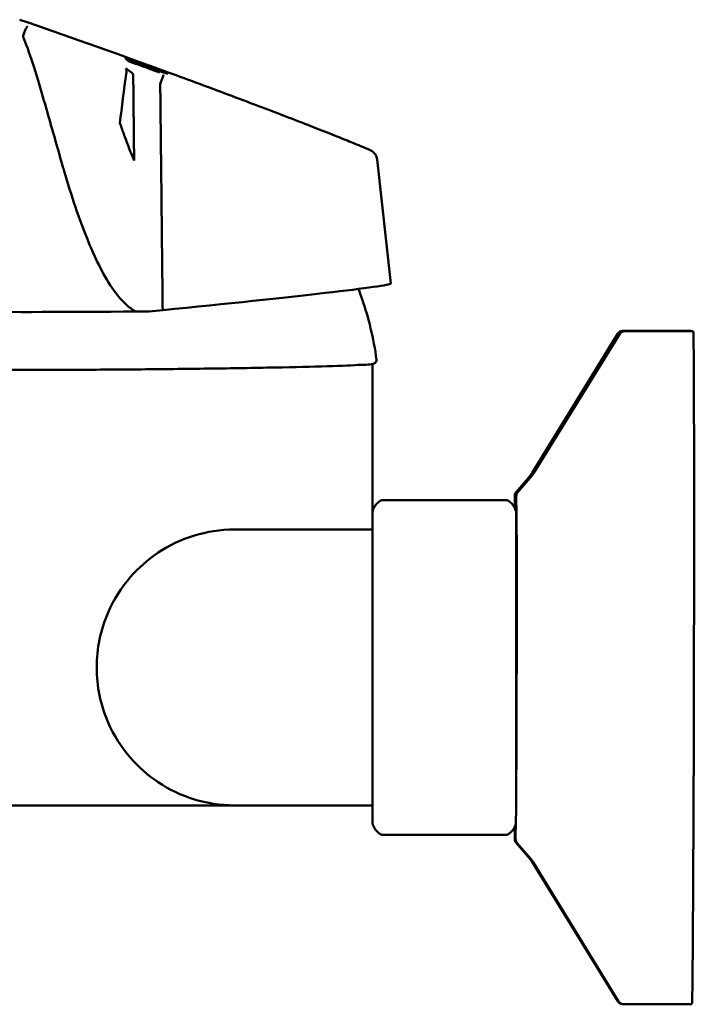
# Model space of a CAD drawing. Units: millimetres. Extents: x 0 to 552, y 395 to 1424.
# Drawn here: x 80 to 141, y 967 to 1056 of the extents above; entities that cross this region are included whole.
import ezdxf

# ---------------------------------------------------------------- set-up
doc = ezdxf.new("R2010")
doc.units = ezdxf.units.MM
doc.header["$LTSCALE"] = 3
doc.layers.add('Visible (ISO)', color=7, linetype='Continuous', lineweight=50)

msp = doc.modelspace()

# ---------------------------------------------------------------- linework, layer by layer
at = {"layer": 'Visible (ISO)'}
for p, q in [((80.141, 1053.913), (79.955, 1054.39)), ((89.203, 1052.481), (89.206, 1052.49)), ((89.225, 1052.46), (89.203, 1052.481)), ((89.206, 1052.49), (89.228, 1052.47)), ((89.225, 1052.46), (89.228, 1052.47)), ((89.262, 1052.393), (89.265, 1052.402)), ((89.275, 1052.415), (89.278, 1052.425)), ((89.295, 1052.397), (89.275, 1052.415)), ((89.278, 1052.425), (89.298, 1052.406)), ((89.295, 1052.397), (89.298, 1052.406)), ((89.346, 1052.35), (89.349, 1052.36)), ((89.364, 1052.333), (89.346, 1052.35)), ((89.349, 1052.36), (89.368, 1052.343)), ((89.364, 1052.333), (89.368, 1052.343)), ((89.37, 1052.328), (89.373, 1052.338)), ((89.421, 1052.281), (89.37, 1052.328)), ((89.373, 1052.338), (89.425, 1052.29)), ((89.388, 1052.346), (89.39, 1052.35)), ((89.421, 1052.281), (89.425, 1052.29)), ((89.425, 1052.277), (89.429, 1052.287)), ((89.476, 1052.232), (89.425, 1052.277)), ((89.429, 1052.287), (89.48, 1052.24)), ((89.44, 1052.23), (89.443, 1052.24)), ((89.477, 1052.231), (89.48, 1052.24)), ((89.524, 1052.187), (89.527, 1052.197)), ((89.543, 1052.17), (89.524, 1052.187)), ((89.527, 1052.197), (89.546, 1052.18)), ((89.543, 1052.17), (89.546, 1052.18)), ((89.566, 1052.183), (89.568, 1052.188)), ((90.138, 1052.034), (90.111, 1052.06)), ((90.138, 1052.032), (90.138, 1052.034)), ((90.194, 1051.983), (90.166, 1052.009)), ((90.193, 1051.981), (90.194, 1051.983)), ((90.316, 1052.014), (90.319, 1052.022)), ((90.494, 1051.852), (90.497, 1051.859)), ((90.62, 1051.959), (90.623, 1051.968)), ((90.632, 1051.948), (90.62, 1051.959)), ((90.623, 1051.968), (90.635, 1051.957)), ((91.166, 1051.708), (91.168, 1051.716)), ((91.344, 1051.545), (91.347, 1051.554)), ((91.385, 1051.602), (91.389, 1051.611)), ((91.389, 1051.599), (91.385, 1051.602)), ((91.392, 1051.688), (91.387, 1051.693)), ((91.389, 1051.611), (91.412, 1051.59)), ((91.412, 1051.62), (91.414, 1051.626)), ((91.441, 1051.551), (91.444, 1051.56)), ((91.444, 1051.548), (91.441, 1051.551)), ((91.444, 1051.56), (91.467, 1051.539)), ((91.537, 1051.527), (91.538, 1051.531)), ((91.59, 1051.457), (91.592, 1051.463)), ((91.592, 1051.475), (91.594, 1051.48)), ((92.024, 1051.424), (92.005, 1051.442)), ((92.021, 1051.414), (92.024, 1051.424)), ((92.15, 1051.309), (92.102, 1051.353)), ((92.123, 1051.355), (92.126, 1051.364)), ((92.149, 1051.306), (92.15, 1051.309)), ((92.206, 1051.258), (92.157, 1051.302)), ((92.225, 1051.384), (92.226, 1051.389)), ((92.226, 1051.389), (92.233, 1051.383)), ((92.327, 1051.315), (92.33, 1051.324)), ((92.347, 1051.296), (92.327, 1051.315)), ((92.33, 1051.324), (92.35, 1051.306)), ((92.347, 1051.296), (92.35, 1051.306)), ((92.202, 1051.249), (92.206, 1051.258)), ((92.301, 1051.192), (92.304, 1051.201)), ((93.004, 1051.098), (92.968, 1051.132)), ((93.001, 1051.088), (93.005, 1051.098)), ((93.059, 1051.048), (93.039, 1051.066)), ((93.056, 1051.039), (93.059, 1051.048)), ((112.026, 1043.29), (113.254, 1032.034)), ((90.149, 1029.504), (91.369, 1029.516)), ((91.369, 1029.516), (92.589, 1029.634)), ((91.371, 1029.515), (91.369, 1029.516)), ((126.074, 1014.878), (133.845, 1027.507)), ((126.229, 1014.875), (134.025, 1027.487)), ((134.271, 1027.744), (140.491, 1027.744)), ((134.452, 1027.725), (140.673, 1027.712)), ((140.491, 1027.713), (140.491, 1027.744)), ((111.612, 1024.76), (111.612, 1011.385)), ((124.612, 1013.135), (125.889, 1014.625)), ((124.764, 1013.134), (126.044, 1014.622)), ((123.691, 1012.419), (112.532, 1012.419)), ((124.491, 1011.718), (124.491, 1012.81)), ((111.612, 1011.385), (111.612, 1011.355)), ((111.612, 1011.355), (111.612, 1010.959)), ((124.612, 1011.355), (124.612, 1011.385)), ((124.612, 1010.959), (124.612, 1011.355)), ((111.612, 1010.959), (111.612, 1003.505)), ((124.612, 1003.505), (124.612, 1010.959)), ((99.112, 1009.744), (105.307, 1009.744)), ((111.612, 1009.744), (105.307, 1009.744)), ((111.612, 1003.505), (111.612, 1001.119)), ((124.612, 1001.119), (124.612, 1003.505)), ((111.612, 1001.119), (111.612, 989.394)), ((124.612, 989.394), (124.612, 1001.119)), ((111.612, 989.394), (111.612, 987.404)), ((124.612, 987.404), (124.612, 989.394)), ((111.612, 987.404), (111.612, 983.104)), ((124.612, 984.052), (124.612, 987.404)), ((76.175, 984.744), (83.87, 984.744)), ((83.87, 984.744), (99.112, 984.744)), ((105.307, 984.744), (99.112, 984.744)), ((105.307, 984.744), (111.612, 984.744)), ((124.491, 981.679), (124.491, 982.771)), ((123.691, 982.07), (112.532, 982.07)), ((124.612, 981.354), (125.889, 979.864)), ((124.7, 981.354), (125.974, 979.861)), ((126.074, 979.611), (133.845, 966.982)), ((126.158, 979.608), (133.903, 966.964)), ((134.33, 966.725), (140.55, 966.712))]:
    msp.add_line(p, q, dxfattribs=at)
for centre, radius, start, end in [((134.271, 1027.244), 0.5, 90, 148.3925), ((124.37, 1015.927), 2, 319.39871, 328.3925), ((124.991, 1012.81), 0.5, 139.39871, 180), ((119.2, 1009.206), 7.895, 163.08519, 163.97735), ((117.024, 1009.206), 7.895, 16.02265, 16.91481), ((119.2, 985.283), 7.895, 196.02265, 196.91481), ((117.024, 985.283), 7.895, 343.08519, 343.65252), ((124.991, 981.679), 0.5, 180, 220.60129), ((124.37, 978.562), 2, 31.6075, 40.60129), ((134.271, 967.244), 0.5, 211.6075, 255.4499)]:
    msp.add_arc(centre, radius, start, end, dxfattribs=at)
for centre, major_axis, ratio, start_param, end_param in [((-227.792, 184.468), (-917.214, -147.984), 0.993099, 4.202095, 4.216202), ((-225.617, 175.227), (628.61, 688.207), 0.999706, 0.391429, 0.395721), ((-225.595, 175.207), (-628.603, -688.2), 0.999706, 3.535723, 3.537313), ((-225.595, 175.207), (628.61, 688.207), 0.999706, 0.39413, 0.395721), ((-225.545, 175.162), (628.61, 688.207), 0.999706, 0.39261, 0.395721), ((-225.525, 175.143), (-628.603, -688.2), 0.999706, 3.537254, 3.537313), ((-225.525, 175.143), (628.61, 688.207), 0.999706, 0.39261, 0.395721), ((-225.45, 175.075), (-628.61, -688.207), 0.999706, 3.536541, 3.537313), ((-225.398, 175.027), (-628.603, -688.2), 0.999706, 3.537308, 3.537313), ((-225.398, 175.027), (628.61, 688.207), 0.999706, 0.394907, 0.395721), ((-225.394, 175.024), (-628.61, -688.207), 0.999706, 3.536541, 3.537313), ((-225.342, 174.977), (628.61, 688.207), 0.999706, 0.394907, 0.395721), ((-225.458, 175.082), (628.61, 688.207), 0.999706, 0.393684, 0.39506), ((-225.536, 175.154), (-817.581, 490.005), 0.976949, 4.900978, 4.902502), ((-225.481, 175.103), (-817.581, 490.005), 0.976949, 4.900978, 4.902502), ((-225.513, 175.133), (-817.594, 490.017), 0.976931, 4.900862, 4.902461), ((-225.28, 174.919), (-628.603, -688.2), 0.999706, 3.535277, 3.536652), ((-225.28, 174.919), (628.61, 688.207), 0.999706, 0.393684, 0.39506), ((-225.513, 175.133), (-817.585, 490.011), 0.976931, 4.900966, 4.902435), ((-225.458, 175.082), (-817.594, 490.017), 0.976931, 4.900862, 4.902461), ((-225.458, 175.082), (-817.585, 490.011), 0.976931, 4.901074, 4.902435), ((-225.477, 175.1), (-628.61, -688.207), 0.999706, 3.535839, 3.536029), ((-225.299, 174.937), (-628.61, -688.207), 0.999706, 3.535839, 3.536029), ((-225.458, 175.082), (-628.603, -688.2), 0.999706, 3.535277, 3.535818), ((-225.525, 175.143), (-628.603, -688.2), 0.999706, 3.535116, 3.535671), ((-224.447, 174.159), (-463.934, -819.399), 0.771399, 3.360355, 3.360475), ((-224.269, 173.996), (-463.934, -819.399), 0.771399, 3.360355, 3.360475), ((-225.595, 175.207), (628.61, 688.207), 0.999706, 0.392301, 0.393259), ((-225.448, 175.073), (628.61, 688.207), 0.999706, 0.39261, 0.393424), ((-225.392, 175.022), (628.61, 688.207), 0.999706, 0.39261, 0.393424), ((-225.4, 175.029), (628.61, 688.207), 0.999706, 0.39261, 0.393309), ((-225.344, 174.978), (628.61, 688.207), 0.999706, 0.39261, 0.393309), ((-225.525, 175.143), (628.603, 688.2), 0.999706, 0.39261, 0.392759), ((-225.545, 175.162), (628.61, 688.207), 0.999706, 0.391429, 0.392239), ((-225.525, 175.143), (628.603, 688.2), 0.999706, 0.391429, 0.392239), ((-225.525, 175.143), (628.61, 688.207), 0.999706, 0.391429, 0.392239), ((170.584, 1254.915), (-80.015, -225.622), 0.08832, 5.869289, 5.919225), ((-225.344, 174.978), (628.603, 688.2), 0.999706, 0.39261, 0.392662), ((90.771, 1029.864), (-22.483, -2.17), 0.017923, 1.650031, 3.141815), ((90.967, 1029.883), (-22.499, -0.202), 0.016508, 0, 1.534251), ((90.968, 1029.84), (-22.503, -0.203), 0.014587, 1.534261, 1.588577), ((90.967, 1029.883), (22.499, 0.202), 0.016508, 4.675843, 4.730138), ((90.771, 1029.864), (-22.483, -2.17), 0.017923, 1.595726, 1.595758), ((140.612, 997.212), (0.061, 30.5), 0.004055, 3.141593, 6.283185)]:
    msp.add_ellipse(centre, major_axis=major_axis, ratio=ratio, start_param=start_param, end_param=end_param, dxfattribs=at)
for points, knots in [([(79.631, 1055.955), (79.631, 1055.955), (79.632, 1055.955), (79.632, 1055.955), (79.632, 1055.955), (79.632, 1055.954)], [-0.0005196929, -0.0005196929, -0.0005196929, -0.0005196929, 0, 0, 0.0004531772, 0.0004531772, 0.0004531772, 0.0004531772]), ([(79.949, 1054.491), (79.992, 1054.613), (80.036, 1054.732), (80.119, 1054.948), (80.158, 1055.043), (80.222, 1055.191), (80.248, 1055.245), (80.289, 1055.317), (80.303, 1055.335), (80.311, 1055.335), (80.311, 1055.334), (80.311, 1055.334)], [0, 0, 0, 0, 0.0390132, 0.0390132, 0.0780669, 0.0780669, 0.1129083, 0.1129083, 0.1477599, 0.1477599, 0.1482119, 0.1482119, 0.1482119, 0.1482119]), ([(79.955, 1054.39), (79.948, 1054.41), (79.942, 1054.432), (79.942, 1054.466), (79.944, 1054.479), (79.949, 1054.491)], [0, 0, 0, 0, 0.00644123, 0.00644123, 0.01037905, 0.01037905, 0.01037905, 0.01037905]), ([(83.399, 1043.142), (82.938, 1044.739), (82.487, 1046.343), (81.363, 1050.256), (80.708, 1052.45), (80.141, 1053.913)], [0.041588, 0.041588, 0.041588, 0.041588, 0.540984, 0.540984, 1.351566, 1.351566, 1.351566, 1.351566]), ([(90.029, 1052.138), (89.975, 1052.157), (89.922, 1052.176), (89.82, 1052.213), (89.772, 1052.23), (89.634, 1052.279), (89.555, 1052.307), (89.446, 1052.344), (89.38, 1052.367), (89.278, 1052.401), (89.262, 1052.405), (89.265, 1052.402)], [-0.2600191, -0.2600191, -0.2600191, -0.2600191, -0.2184256, -0.2184256, -0.1783776, -0.1783776, -0.0995267, -0.0995267, -0.0514601, -0.0514601, 0, 0, 0, 0]), ([(89.348, 1052.356), (89.327, 1052.364), (89.31, 1052.371), (89.275, 1052.385), (89.264, 1052.39), (89.262, 1052.392)], [0.01168433, 0.01168433, 0.01168433, 0.01168433, 0.03300796, 0.03300796, 0.06998407, 0.06998407, 0.06998407, 0.06998407]), ([(89.265, 1052.402), (89.268, 1052.4), (89.278, 1052.395), (89.32, 1052.378), (89.349, 1052.366), (89.39, 1052.35)], [-0.06998575, -0.06998575, -0.06998575, -0.06998575, -0.03329374, -0.03329374, 0, 0, 0, 0]), ([(89.68, 1052.242), (89.622, 1052.263), (89.552, 1052.288), (89.474, 1052.315), (89.426, 1052.333), (89.349, 1052.36)], [-0.06630835, -0.06630835, -0.06630835, -0.06630835, -0.02817837, -0.02817837, 0, 0, 0, 0]), ([(89.368, 1052.343), (89.518, 1052.29), (89.601, 1052.26), (89.73, 1052.214), (89.841, 1052.174), (89.945, 1052.137)], [-0.05019996, -0.05019996, -0.05019996, -0.05019996, -0.03304654, -0.03304654, 0, 0, 0, 0]), ([(89.39, 1052.35), (89.422, 1052.338), (89.462, 1052.323), (89.559, 1052.287), (89.618, 1052.265), (89.68, 1052.242)], [-0.05271404, -0.05271404, -0.05271404, -0.05271404, -0.02795691, -0.02795691, 0, 0, 0, 0]), ([(90.207, 1051.975), (90.154, 1051.995), (90.101, 1052.014), (89.998, 1052.05), (89.95, 1052.068), (89.812, 1052.116), (89.733, 1052.144), (89.624, 1052.182), (89.558, 1052.205), (89.456, 1052.238), (89.44, 1052.242), (89.443, 1052.239)], [-0.2600191, -0.2600191, -0.2600191, -0.2600191, -0.2184256, -0.2184256, -0.1783776, -0.1783776, -0.0995267, -0.0995267, -0.0514601, -0.0514601, 0, 0, 0, 0]), ([(89.526, 1052.193), (89.505, 1052.202), (89.488, 1052.208), (89.453, 1052.223), (89.442, 1052.228), (89.44, 1052.23)], [0.01168433, 0.01168433, 0.01168433, 0.01168433, 0.03300796, 0.03300796, 0.06998407, 0.06998407, 0.06998407, 0.06998407]), ([(89.443, 1052.239), (89.446, 1052.237), (89.456, 1052.232), (89.498, 1052.215), (89.527, 1052.203), (89.568, 1052.188)], [-0.06998575, -0.06998575, -0.06998575, -0.06998575, -0.03329374, -0.03329374, 0, 0, 0, 0]), ([(89.858, 1052.079), (89.8, 1052.1), (89.73, 1052.125), (89.652, 1052.153), (89.604, 1052.17), (89.527, 1052.197)], [-0.06630835, -0.06630835, -0.06630835, -0.06630835, -0.02817837, -0.02817837, 0, 0, 0, 0]), ([(89.546, 1052.18), (89.696, 1052.127), (89.779, 1052.097), (89.908, 1052.051), (90.019, 1052.011), (90.123, 1051.974)], [-0.05019996, -0.05019996, -0.05019996, -0.05019996, -0.03304654, -0.03304654, 0, 0, 0, 0]), ([(89.568, 1052.188), (89.6, 1052.175), (89.64, 1052.16), (89.738, 1052.124), (89.796, 1052.102), (89.858, 1052.079)], [-0.05271404, -0.05271404, -0.05271404, -0.05271404, -0.02795691, -0.02795691, 0, 0, 0, 0]), ([(89.852, 1052.187), (89.851, 1052.188), (89.858, 1052.186), (89.895, 1052.174), (89.915, 1052.167), (89.959, 1052.152), (89.986, 1052.142), (90.05, 1052.119), (90.087, 1052.106), (90.125, 1052.093)], [-0.04499177, -0.04499177, -0.04499177, -0.04499177, -0.03189501, -0.03189501, -0.02250234, -0.02250234, -0.01201672, -0.01201672, 0, 0, 0, 0]), ([(90.472, 1051.958), (90.42, 1051.977), (90.366, 1051.996), (90.27, 1052.031), (90.226, 1052.047), (90.145, 1052.076), (90.093, 1052.095), (89.985, 1052.135), (89.938, 1052.153), (89.871, 1052.178), (89.854, 1052.186), (89.852, 1052.187)], [-0.1371273, -0.1371273, -0.1371273, -0.1371273, -0.105439, -0.105439, -0.0784583, -0.0784583, -0.0530164, -0.0530164, -0.0279889, -0.0279889, 0, 0, 0, 0]), ([(89.311, 1051.187), (89.32, 1051.248), (89.317, 1051.309), (89.296, 1051.425), (89.278, 1051.48), (89.257, 1051.533)], [0, 0, 0, 0, 0.0185565, 0.0185565, 0.03622611, 0.03622611, 0.03622611, 0.03622611]), ([(89.257, 1051.533), (89.287, 1051.513), (89.317, 1051.493), (89.472, 1051.391), (89.635, 1051.279), (89.8, 1051.142), (89.844, 1051.1), (89.888, 1051.046), (89.9, 1051.028), (89.912, 1051.004), (89.915, 1050.996), (89.919, 1050.982), (89.92, 1050.975), (89.92, 1050.968)], [0.1343014, 0.1343014, 0.1343014, 0.1343014, 0.1500483, 0.1500483, 0.2189214, 0.2189214, 0.2466248, 0.2466248, 0.2573979, 0.2573979, 0.2617546, 0.2617546, 0.2655291, 0.2655291, 0.2655291, 0.2655291]), ([(90.12, 1051.965), (90.022, 1052), (89.919, 1052.037), (89.793, 1052.082), (89.708, 1052.112), (89.543, 1052.17)], [0, 0, 0, 0, 0.03119259, 0.03119259, 0.04799634, 0.04799634, 0.04799634, 0.04799634]), ([(90.543, 1051.951), (90.475, 1051.976), (90.399, 1052.004), (90.222, 1052.069), (90.125, 1052.103), (90.029, 1052.138)], [-0.05946052, -0.05946052, -0.05946052, -0.05946052, -0.0307607, -0.0307607, 0, 0, 0, 0]), ([(90.031, 1052.024), (90.029, 1052.025), (90.036, 1052.024), (90.073, 1052.011), (90.094, 1052.004), (90.137, 1051.989), (90.164, 1051.98), (90.228, 1051.957), (90.265, 1051.944), (90.303, 1051.93)], [-0.04499177, -0.04499177, -0.04499177, -0.04499177, -0.03189501, -0.03189501, -0.02250234, -0.02250234, -0.01201672, -0.01201672, 0, 0, 0, 0]), ([(90.65, 1051.795), (90.598, 1051.814), (90.544, 1051.833), (90.448, 1051.868), (90.404, 1051.884), (90.323, 1051.913), (90.272, 1051.932), (90.163, 1051.972), (90.116, 1051.99), (90.049, 1052.016), (90.032, 1052.023), (90.031, 1052.024)], [-0.1371273, -0.1371273, -0.1371273, -0.1371273, -0.105439, -0.105439, -0.0784583, -0.0784583, -0.0530164, -0.0530164, -0.0279889, -0.0279889, 0, 0, 0, 0]), ([(90.125, 1052.093), (90.143, 1052.086), (90.16, 1052.08), (90.195, 1052.067), (90.212, 1052.061), (90.262, 1052.043), (90.292, 1052.032), (90.319, 1052.022)], [-0.02317187, -0.02317187, -0.02317187, -0.02317187, -0.01750854, -0.01750854, -0.01193029, -0.01193029, 0, 0, 0, 0]), ([(90.721, 1051.789), (90.653, 1051.814), (90.577, 1051.842), (90.4, 1051.906), (90.304, 1051.941), (90.207, 1051.975)], [-0.05946052, -0.05946052, -0.05946052, -0.05946052, -0.0307607, -0.0307607, 0, 0, 0, 0]), ([(90.303, 1051.93), (90.321, 1051.924), (90.338, 1051.917), (90.373, 1051.905), (90.39, 1051.899), (90.44, 1051.88), (90.47, 1051.869), (90.497, 1051.859)], [-0.02317187, -0.02317187, -0.02317187, -0.02317187, -0.01750854, -0.01750854, -0.01193029, -0.01193029, 0, 0, 0, 0]), ([(90.319, 1052.022), (90.348, 1052.011), (90.377, 1052), (90.439, 1051.976), (90.469, 1051.964), (90.493, 1051.955)], [-0.0492009, -0.0492009, -0.0492009, -0.0492009, -0.02742079, -0.02742079, 0, 0, 0, 0]), ([(90.493, 1051.955), (90.514, 1051.946), (90.538, 1051.937), (90.586, 1051.918), (90.612, 1051.908), (90.639, 1051.898)], [-0.04993363, -0.04993363, -0.04993363, -0.04993363, -0.02452818, -0.02452818, 0, 0, 0, 0]), ([(90.497, 1051.859), (90.526, 1051.848), (90.555, 1051.838), (90.617, 1051.814), (90.648, 1051.802), (90.671, 1051.792)], [-0.0492009, -0.0492009, -0.0492009, -0.0492009, -0.02742079, -0.02742079, 0, 0, 0, 0]), ([(90.853, 1051.833), (90.813, 1051.849), (90.758, 1051.87), (90.641, 1051.915), (90.597, 1051.931), (90.543, 1051.951)], [-0.07466548, -0.07466548, -0.07466548, -0.07466548, -0.02309681, -0.02309681, 0, 0, 0, 0]), ([(90.896, 1051.842), (90.852, 1051.859), (90.806, 1051.876), (90.67, 1051.929), (90.636, 1051.944), (90.632, 1051.948)], [0.11498136, 0.11498136, 0.11498136, 0.11498136, 0.13167742, 0.13167742, 0.170721, 0.170721, 0.170721, 0.170721]), ([(90.635, 1051.957), (90.64, 1051.953), (90.678, 1051.936), (90.847, 1051.872), (90.935, 1051.839), (91.106, 1051.775), (91.221, 1051.733), (91.516, 1051.625), (91.696, 1051.56), (91.874, 1051.495)], [-0.1742131, -0.1742131, -0.1742131, -0.1742131, -0.1321967, -0.1321967, -0.1006207, -0.1006207, -0.0569048, -0.0569048, 0, 0, 0, 0]), ([(90.671, 1051.792), (90.692, 1051.784), (90.716, 1051.775), (90.764, 1051.756), (90.79, 1051.746), (90.817, 1051.735)], [-0.04993363, -0.04993363, -0.04993363, -0.04993363, -0.02452818, -0.02452818, 0, 0, 0, 0]), ([(91.031, 1051.67), (90.992, 1051.686), (90.936, 1051.708), (90.819, 1051.752), (90.775, 1051.769), (90.721, 1051.789)], [-0.07466548, -0.07466548, -0.07466548, -0.07466548, -0.02309681, -0.02309681, 0, 0, 0, 0]), ([(91.164, 1051.708), (91.084, 1051.739), (91.047, 1051.754), (90.991, 1051.776), (90.912, 1051.808), (90.853, 1051.833)], [-0.1127431, -0.1127431, -0.1127431, -0.1127431, -0.0863868, -0.0863868, 0, 0, 0, 0]), ([(91.342, 1051.546), (91.262, 1051.577), (91.225, 1051.591), (91.169, 1051.614), (91.09, 1051.646), (91.031, 1051.67)], [-0.1127431, -0.1127431, -0.1127431, -0.1127431, -0.0863868, -0.0863868, 0, 0, 0, 0]), ([(91.151, 1051.702), (91.243, 1051.669), (91.334, 1051.636), (91.489, 1051.581), (91.596, 1051.542), (91.765, 1051.482), (91.826, 1051.461), (91.877, 1051.443)], [-0.1133646, -0.1133646, -0.1133646, -0.1133646, -0.0623384, -0.0623384, -0.0249876, -0.0249876, 0, 0, 0, 0]), ([(91.505, 1051.589), (91.505, 1051.588), (91.503, 1051.589), (91.49, 1051.593), (91.48, 1051.596), (91.448, 1051.607), (91.431, 1051.613), (91.391, 1051.627), (91.361, 1051.637), (91.278, 1051.667), (91.219, 1051.689), (91.164, 1051.708)], [-0.0500201, -0.0500201, -0.0500201, -0.0500201, -0.04106599, -0.04106599, -0.03416795, -0.03416795, -0.0277331, -0.0277331, -0.01752279, -0.01752279, 0, 0, 0, 0]), ([(91.168, 1051.716), (91.228, 1051.694), (91.291, 1051.672), (91.37, 1051.643), (91.395, 1051.633), (91.414, 1051.626)], [-0.0309885, -0.0309885, -0.0309885, -0.0309885, -0.01087479, -0.01087479, 0, 0, 0, 0]), ([(91.94, 1051.443), (91.904, 1051.456), (91.863, 1051.472), (91.759, 1051.511), (91.709, 1051.529), (91.562, 1051.584), (91.416, 1051.637), (91.254, 1051.696)], [-0.08554913, -0.08554913, -0.08554913, -0.08554913, -0.07040257, -0.07040257, -0.05265628, -0.05265628, 0, 0, 0, 0]), ([(92.051, 1051.271), (92.002, 1051.288), (91.942, 1051.31), (91.774, 1051.369), (91.667, 1051.408), (91.511, 1051.463), (91.419, 1051.497), (91.326, 1051.53)], [0, 0, 0, 0, 0.0246222, 0.0246222, 0.0618744, 0.0618744, 0.1125722, 0.1125722, 0.1125722, 0.1125722]), ([(91.329, 1051.54), (91.421, 1051.506), (91.513, 1051.474), (91.667, 1051.418), (91.774, 1051.38), (91.943, 1051.32), (92.005, 1051.298), (92.055, 1051.28)], [-0.1133646, -0.1133646, -0.1133646, -0.1133646, -0.0623384, -0.0623384, -0.0249876, -0.0249876, 0, 0, 0, 0]), ([(91.683, 1051.426), (91.684, 1051.426), (91.682, 1051.426), (91.668, 1051.43), (91.658, 1051.433), (91.626, 1051.444), (91.609, 1051.45), (91.569, 1051.464), (91.539, 1051.475), (91.457, 1051.504), (91.397, 1051.526), (91.342, 1051.546)], [-0.0500201, -0.0500201, -0.0500201, -0.0500201, -0.04106599, -0.04106599, -0.03416795, -0.03416795, -0.0277331, -0.0277331, -0.01752279, -0.01752279, 0, 0, 0, 0]), ([(91.347, 1051.554), (91.406, 1051.532), (91.469, 1051.509), (91.548, 1051.48), (91.573, 1051.471), (91.592, 1051.463)], [-0.0309885, -0.0309885, -0.0309885, -0.0309885, -0.01087479, -0.01087479, 0, 0, 0, 0]), ([(91.82, 1051.527), (91.779, 1051.541), (91.739, 1051.556), (91.662, 1051.584), (91.627, 1051.597), (91.549, 1051.626), (91.52, 1051.637), (91.475, 1051.653), (91.451, 1051.663), (91.405, 1051.681), (91.394, 1051.686), (91.392, 1051.688)], [-0.06675889, -0.06675889, -0.06675889, -0.06675889, -0.06320075, -0.06320075, -0.05978234, -0.05978234, -0.0549496, -0.0549496, -0.03476954, -0.03476954, 0, 0, 0, 0]), ([(91.414, 1051.626), (91.446, 1051.614), (91.466, 1051.606), (91.497, 1051.594), (91.503, 1051.59), (91.505, 1051.589)], [-0.04169924, -0.04169924, -0.04169924, -0.04169924, -0.02340791, -0.02340791, 0, 0, 0, 0]), ([(92.118, 1051.28), (92.082, 1051.294), (92.041, 1051.309), (91.937, 1051.348), (91.887, 1051.367), (91.74, 1051.421), (91.594, 1051.474), (91.433, 1051.533)], [-0.08554912, -0.08554912, -0.08554912, -0.08554912, -0.07040257, -0.07040257, -0.05265628, -0.05265628, 0, 0, 0, 0]), ([(91.592, 1051.463), (91.624, 1051.451), (91.644, 1051.443), (91.675, 1051.431), (91.681, 1051.428), (91.683, 1051.426)], [-0.04169924, -0.04169924, -0.04169924, -0.04169924, -0.02340791, -0.02340791, 0, 0, 0, 0]), ([(92.233, 1051.383), (92.234, 1051.382), (92.231, 1051.382), (92.213, 1051.387), (92.2, 1051.392), (92.163, 1051.404), (92.145, 1051.411), (92.107, 1051.424), (92.063, 1051.439), (91.936, 1051.485), (91.879, 1051.505), (91.82, 1051.527)], [-0.2443661, -0.2443661, -0.2443661, -0.2443661, -0.1569989, -0.1569989, -0.0889459, -0.0889459, -0.0440993, -0.0440993, -0.0188325, -0.0188325, 0, 0, 0, 0]), ([(91.874, 1051.495), (91.982, 1051.456), (92.09, 1051.417), (92.289, 1051.346), (92.38, 1051.313), (92.589, 1051.238), (92.674, 1051.208), (92.818, 1051.157), (92.88, 1051.136), (92.989, 1051.1), (93.008, 1051.095), (93.004, 1051.098)], [-0.1732757, -0.1732757, -0.1732757, -0.1732757, -0.1522895, -0.1522895, -0.1335171, -0.1335171, -0.1061318, -0.1061318, -0.0643644, -0.0643644, 0, 0, 0, 0]), ([(91.877, 1051.443), (91.932, 1051.424), (91.976, 1051.409), (92.047, 1051.384), (92.072, 1051.377), (92.127, 1051.36), (92.129, 1051.362), (92.125, 1051.366)], [-0.136718, -0.136718, -0.136718, -0.136718, -0.1092878, -0.1092878, -0.0800793, -0.0800793, 0, 0, 0, 0]), ([(92.125, 1051.366), (92.118, 1051.372), (92.067, 1051.393), (92.02, 1051.412), (91.987, 1051.425), (91.94, 1051.443)], [-0.06016195, -0.06016195, -0.06016195, -0.06016195, -0.02950081, -0.02950081, 0, 0, 0, 0]), ([(91.966, 1051.587), (91.966, 1051.587), (91.966, 1051.587), (91.966, 1051.586), (91.966, 1051.586), (91.967, 1051.586)], [0.1451343567, 0.1451343567, 0.1451343567, 0.1451343567, 0.1456070634, 0.1456070634, 0.1460630528, 0.1460630528, 0.1460630528, 0.1460630528]), ([(91.966, 1051.587), (92.954, 1051.228), (93.94, 1050.868), (95.891, 1050.15), (96.856, 1049.792), (98.745, 1049.087), (99.669, 1048.74), (101.456, 1048.064), (102.319, 1047.735), (103.962, 1047.104), (104.744, 1046.802), (106.203, 1046.234), (106.882, 1045.967), (108.116, 1045.48), (108.672, 1045.258), (109.628, 1044.873), (110.032, 1044.708), (110.693, 1044.435), (110.949, 1044.327), (111.242, 1044.198), (111.324, 1044.161), (111.436, 1044.105), (111.47, 1044.089), (111.553, 1044.039), (111.585, 1044.022), (111.667, 1043.956), (111.686, 1043.94), (111.742, 1043.889), (111.782, 1043.85), (111.877, 1043.721), (111.928, 1043.646), (111.996, 1043.456), (112.016, 1043.381), (112.026, 1043.29)], [9.514446, 9.514446, 9.514446, 9.514446, 9.829019, 9.829019, 10.143593, 10.143593, 10.458166, 10.458166, 10.772739, 10.772739, 11.087312, 11.087312, 11.401886, 11.401886, 11.716048, 11.716048, 12.021048, 12.021048, 12.322291, 12.322291, 12.491235, 12.491235, 12.575707, 12.575707, 12.617943, 12.617943, 12.628628, 12.628628, 12.643527, 12.643527, 12.654707, 12.654707, 12.660179, 12.660179, 12.660179, 12.660179]), ([(92.123, 1051.355), (92.122, 1051.353), (92.112, 1051.354), (92.076, 1051.365), (92.057, 1051.371), (92.008, 1051.387)], [0.01752818, 0.01752818, 0.01752818, 0.01752818, 0.08264579, 0.08264579, 0.1004757, 0.1004757, 0.1004757, 0.1004757]), ([(92.329, 1051.321), (92.277, 1051.339), (92.223, 1051.359), (92.117, 1051.397), (92.065, 1051.416), (92.013, 1051.434)], [0.23405834, 0.23405834, 0.23405834, 0.23405834, 0.27346244, 0.27346244, 0.31027297, 0.31027297, 0.31027297, 0.31027297]), ([(92.055, 1051.28), (92.11, 1051.261), (92.154, 1051.246), (92.225, 1051.222), (92.25, 1051.214), (92.305, 1051.197), (92.307, 1051.199), (92.303, 1051.204)], [-0.136718, -0.136718, -0.136718, -0.136718, -0.1092878, -0.1092878, -0.0800793, -0.0800793, 0, 0, 0, 0]), ([(92.303, 1051.204), (92.296, 1051.21), (92.245, 1051.23), (92.198, 1051.249), (92.165, 1051.262), (92.118, 1051.28)], [-0.06016195, -0.06016195, -0.06016195, -0.06016195, -0.02950081, -0.02950081, 0, 0, 0, 0]), ([(92.301, 1051.192), (92.3, 1051.19), (92.29, 1051.191), (92.254, 1051.202), (92.235, 1051.208), (92.15, 1051.237), (92.106, 1051.252), (92.051, 1051.271)], [0.01752818, 0.01752818, 0.01752818, 0.01752818, 0.08264579, 0.08264579, 0.10072861, 0.10072861, 0.11296518, 0.11296518, 0.11296518, 0.11296518]), ([(92.661, 1050.952), (92.661, 1050.952), (92.661, 1050.952), (92.663, 1050.95), (92.657, 1050.93), (92.634, 1050.856), (92.616, 1050.803), (92.567, 1050.657), (92.533, 1050.561), (92.457, 1050.345), (92.415, 1050.227), (92.371, 1050.105)], [-0.000456, -0.000456, -0.000456, -0.000456, 0, 0, 0.0337567, 0.0337567, 0.067517, 0.067517, 0.106579, 0.106579, 0.1456327, 0.1456327, 0.1456327, 0.1456327]), ([(93.001, 1051.088), (93.001, 1051.087), (92.978, 1051.093), (92.883, 1051.125), (92.848, 1051.137), (92.814, 1051.148)], [0.00603342, 0.00603342, 0.00603342, 0.00603342, 0.06635426, 0.06635426, 0.0945667, 0.0945667, 0.0945667, 0.0945667]), ([(88.717, 1046.589), (88.844, 1046.214), (88.975, 1045.841), (89.247, 1045.091), (89.39, 1044.713), (89.686, 1043.958), (89.841, 1043.578), (90.001, 1043.203)], [-0.3624224, -0.3624224, -0.3624224, -0.3624224, -0.2439278, -0.2439278, -0.1226467, -0.1226467, 0, 0, 0, 0]), ([(92.443, 1043.226), (92.445, 1043.009), (92.448, 1042.793), (92.474, 1040.323), (92.498, 1038.068), (92.545, 1033.755), (92.567, 1031.694), (92.589, 1029.634)], [0, 0, 0, 0, 0.065152, 0.065152, 0.74356, 0.74356, 1.363707, 1.363707, 1.363707, 1.363707]), ([(90.149, 1029.504), (89.83, 1029.674), (89.535, 1029.897), (88.788, 1030.582), (88.358, 1031.128), (87.152, 1032.907), (86.427, 1034.443), (85.025, 1037.836), (84.288, 1040.087), (83.666, 1042.221)], [0, 0, 0, 0, 0.108428, 0.108428, 0.304411, 0.304411, 0.755768, 0.755768, 1.41505, 1.41505, 1.41505, 1.41505]), ([(111.97, 1025.133), (111.838, 1026.105), (111.658, 1027.058), (111.217, 1028.899), (110.956, 1029.788), (110.558, 1030.947), (110.448, 1031.252), (110.334, 1031.551)], [4.703111139, 4.703111139, 4.703111139, 4.703111139, 4.704813522, 4.704813522, 4.706515905, 4.706515905, 4.707138413, 4.707138413, 4.707138413, 4.707138413]), ([(134.025, 1027.487), (134.033, 1027.5), (134.043, 1027.514), (134.067, 1027.546), (134.083, 1027.564), (134.123, 1027.603), (134.147, 1027.624), (134.211, 1027.665), (134.251, 1027.685), (134.344, 1027.716), (134.398, 1027.725), (134.452, 1027.725)], [4.287431655, 4.287431655, 4.287431655, 4.287431655, 4.288749566, 4.288749566, 4.290067477, 4.290067477, 4.291385388, 4.291385388, 4.292703299, 4.292703299, 4.294021211, 4.294021211, 4.294021211, 4.294021211]), ([(70.053, 1024.757), (70.048, 1024.709), (70.055, 1024.657), (70.086, 1024.573), (70.108, 1024.541), (70.156, 1024.487), (70.179, 1024.471), (70.239, 1024.434), (70.263, 1024.426), (70.411, 1024.379), (70.507, 1024.376), (71.149, 1024.326), (71.996, 1024.297), (74.325, 1024.253), (75.756, 1024.237), (79.085, 1024.219), (80.981, 1024.216), (85.048, 1024.225), (87.219, 1024.235), (91.616, 1024.269), (93.841, 1024.292), (98.122, 1024.348), (100.176, 1024.381), (103.907, 1024.453), (105.583, 1024.493), (108.386, 1024.574), (109.513, 1024.616), (111.113, 1024.699), (111.439, 1024.674), (111.783, 1024.805), (111.81, 1024.814), (111.872, 1024.863), (111.892, 1024.881), (111.937, 1024.943), (111.963, 1024.994), (111.974, 1025.082), (111.973, 1025.108), (111.97, 1025.133)], [1.55733, 1.55733, 1.55733, 1.55733, 1.565307, 1.565307, 1.57371, 1.57371, 1.585069, 1.585069, 1.609155, 1.609155, 1.746889, 1.746889, 2.091316, 2.091316, 2.41234, 2.41234, 2.732598, 2.732598, 3.05271, 3.05271, 3.372788, 3.372788, 3.692877, 3.692877, 4.013039, 4.013039, 4.333517, 4.333517, 4.65662, 4.65662, 4.679865, 4.679865, 4.688586, 4.688586, 4.698957, 4.698957, 4.703111, 4.703111, 4.703111, 4.703111]), ([(124.612, 1011.188), (124.615, 1011.528), (124.619, 1011.818), (124.626, 1012.304), (124.629, 1012.496), (124.635, 1012.694), (124.636, 1012.744), (124.64, 1012.805), (124.64, 1012.821), (124.644, 1012.856), (124.645, 1012.868), (124.652, 1012.909), (124.656, 1012.929), (124.671, 1012.975), (124.677, 1012.99), (124.693, 1013.027), (124.704, 1013.05), (124.731, 1013.093), (124.747, 1013.115), (124.764, 1013.134)], [4.1624025, 4.1624025, 4.1624025, 4.1624025, 4.3896731, 4.3896731, 4.6324467, 4.6324467, 4.7540964, 4.7540964, 4.8142834, 4.8142834, 4.8446215, 4.8446215, 4.8615241, 4.8615241, 4.8684202, 4.8684202, 4.8770176, 4.8770176, 4.8852474, 4.8852474, 4.8852474, 4.8852474]), ([(112.278, 1012.331), (112.206, 1012.28), (112.142, 1012.228), (112.025, 1012.122), (111.973, 1012.068), (111.88, 1011.958), (111.839, 1011.902), (111.768, 1011.789), (111.737, 1011.732), (111.685, 1011.617), (111.664, 1011.56), (111.647, 1011.503)], [0, 0, 0, 0, 0.087304, 0.087304, 0.1746081, 0.1746081, 0.2619121, 0.2619121, 0.3492162, 0.3492162, 0.4365202, 0.4365202, 0.4365202, 0.4365202]), ([(112.532, 1012.419), (112.508, 1012.419), (112.486, 1012.416), (112.445, 1012.409), (112.425, 1012.404), (112.39, 1012.392), (112.374, 1012.385), (112.343, 1012.371), (112.329, 1012.363), (112.302, 1012.347), (112.29, 1012.339), (112.278, 1012.331)], [0.24245151, 0.24245151, 0.24245151, 0.24245151, 0.25100379, 0.25100379, 0.25955607, 0.25955607, 0.26810834, 0.26810834, 0.27666062, 0.27666062, 0.2852129, 0.2852129, 0.2852129, 0.2852129]), ([(123.946, 1012.331), (123.934, 1012.339), (123.921, 1012.347), (123.894, 1012.363), (123.88, 1012.371), (123.85, 1012.385), (123.833, 1012.392), (123.798, 1012.404), (123.779, 1012.409), (123.737, 1012.416), (123.715, 1012.419), (123.691, 1012.419)], [0, 0, 0, 0, 0.00855245, 0.00855245, 0.0171049, 0.0171049, 0.02565735, 0.02565735, 0.0342098, 0.0342098, 0.04276226, 0.04276226, 0.04276226, 0.04276226]), ([(124.577, 1011.503), (124.559, 1011.56), (124.538, 1011.617), (124.486, 1011.732), (124.456, 1011.789), (124.384, 1011.902), (124.343, 1011.958), (124.25, 1012.068), (124.198, 1012.122), (124.081, 1012.228), (124.017, 1012.28), (123.946, 1012.331)], [0.875638, 0.875638, 0.875638, 0.875638, 0.9629416, 0.9629416, 1.0502452, 1.0502452, 1.1375487, 1.1375487, 1.2248523, 1.2248523, 1.3121559, 1.3121559, 1.3121559, 1.3121559]), ([(124.587, 982.573), (124.587, 982.573), (124.588, 982.587), (124.591, 982.669), (124.595, 982.8), (124.604, 983.345), (124.611, 983.93), (124.625, 985.51), (124.632, 986.551), (124.645, 988.935), (124.651, 990.309), (124.661, 993.21), (124.666, 994.775), (124.673, 997.897), (124.676, 999.493), (124.678, 1002.517), (124.679, 1003.983), (124.677, 1006.602), (124.675, 1007.789), (124.669, 1009.737), (124.665, 1010.523), (124.658, 1011.328), (124.655, 1011.537), (124.651, 1011.771), (124.649, 1011.837), (124.647, 1011.899), (124.646, 1011.914), (124.646, 1011.916), (124.646, 1011.916), (124.646, 1011.916)], [0.089963, 0.089963, 0.089963, 0.089963, 0.158691, 0.158691, 0.38348, 0.38348, 0.82294, 0.82294, 1.290274, 1.290274, 1.759161, 1.759161, 2.228306, 2.228306, 2.697517, 2.697517, 3.166736, 3.166736, 3.635915, 3.635915, 4.104939, 4.104939, 4.336692, 4.336692, 4.473718, 4.473718, 4.544676, 4.544676, 4.548089, 4.548089, 4.548089, 4.548089]), ([(99.112, 1009.744), (97.794, 1009.744), (96.574, 1009.539), (94.246, 1008.829), (93.155, 1008.295), (91.228, 1007.014), (90.392, 1006.266), (89.684, 1005.452), (88.82, 1004.46), (88.144, 1003.37), (86.955, 1000.631), (86.612, 998.934), (86.612, 997.244)], [-0.6706791, -0.6706791, -0.6706791, -0.6706791, -0.5653601, -0.5653601, -0.4499125, -0.4499125, -0.3344621, -0.3344621, -0.3344621, -0.1938094, -0.1938094, 0.0017549, 0.0017549, 0.0017549, 0.0017549]), ([(86.612, 997.244), (86.612, 995.555), (86.955, 993.858), (88.144, 991.119), (88.82, 990.029), (89.684, 989.037), (90.392, 988.223), (91.228, 987.475), (93.155, 986.194), (94.246, 985.66), (96.574, 984.95), (97.794, 984.744), (99.112, 984.744)], [-0.6724341, -0.6724341, -0.6724341, -0.6724341, -0.4768697, -0.4768697, -0.336217, -0.336217, -0.336217, -0.2207666, -0.2207666, -0.1053191, -0.1053191, 0, 0, 0, 0]), ([(112.278, 982.158), (112.206, 982.209), (112.142, 982.261), (112.025, 982.367), (111.973, 982.421), (111.88, 982.531), (111.839, 982.587), (111.768, 982.7), (111.737, 982.757), (111.685, 982.872), (111.664, 982.929), (111.647, 982.986)], [0, 0, 0, 0, 0.087304, 0.087304, 0.1746081, 0.1746081, 0.2619121, 0.2619121, 0.3492162, 0.3492162, 0.4365202, 0.4365202, 0.4365202, 0.4365202]), ([(124.577, 982.986), (124.559, 982.929), (124.538, 982.872), (124.486, 982.757), (124.456, 982.7), (124.384, 982.587), (124.343, 982.531), (124.25, 982.421), (124.198, 982.367), (124.081, 982.261), (124.017, 982.209), (123.946, 982.158)], [0.875638, 0.875638, 0.875638, 0.875638, 0.9629416, 0.9629416, 1.0502452, 1.0502452, 1.1375487, 1.1375487, 1.2248523, 1.2248523, 1.3121559, 1.3121559, 1.3121559, 1.3121559]), ([(124.7, 981.354), (124.685, 981.372), (124.671, 981.39), (124.648, 981.426), (124.639, 981.443), (124.617, 981.487), (124.608, 981.512), (124.597, 981.548), (124.594, 981.561), (124.588, 981.585), (124.586, 981.596), (124.582, 981.621), (124.581, 981.631), (124.578, 981.668), (124.577, 981.685), (124.573, 981.777), (124.57, 981.878), (124.564, 982.235), (124.561, 982.541), (124.558, 982.931)], [0, 0, 0, 0, 0.0072452, 0.0072452, 0.0138626, 0.0138626, 0.0245633, 0.0245633, 0.0331287, 0.0331287, 0.0446096, 0.0446096, 0.0672681, 0.0672681, 0.1351195, 0.1351195, 0.3389198, 0.3389198, 0.6339183, 0.6339183, 0.6339183, 0.6339183]), ([(112.532, 982.07), (112.508, 982.07), (112.486, 982.073), (112.445, 982.08), (112.425, 982.085), (112.39, 982.097), (112.374, 982.104), (112.343, 982.118), (112.329, 982.126), (112.302, 982.142), (112.29, 982.15), (112.278, 982.158)], [0.24245151, 0.24245151, 0.24245151, 0.24245151, 0.25100379, 0.25100379, 0.25955607, 0.25955607, 0.26810834, 0.26810834, 0.27666062, 0.27666062, 0.2852129, 0.2852129, 0.2852129, 0.2852129]), ([(123.946, 982.158), (123.934, 982.15), (123.921, 982.142), (123.894, 982.126), (123.88, 982.118), (123.85, 982.104), (123.833, 982.097), (123.798, 982.085), (123.779, 982.08), (123.737, 982.073), (123.715, 982.07), (123.691, 982.07)], [0, 0, 0, 0, 0.00855245, 0.00855245, 0.0171049, 0.0171049, 0.02565735, 0.02565735, 0.0342098, 0.0342098, 0.04276226, 0.04276226, 0.04276226, 0.04276226]), ([(134.33, 966.725), (134.275, 966.725), (134.222, 966.734), (134.128, 966.765), (134.089, 966.785), (134.025, 966.827), (134, 966.848), (133.96, 966.887), (133.945, 966.905), (133.921, 966.937), (133.911, 966.952), (133.903, 966.964)], [1.152428557, 1.152428557, 1.152428557, 1.152428557, 1.153746468, 1.153746468, 1.155064379, 1.155064379, 1.15638229, 1.15638229, 1.157700201, 1.157700201, 1.159018112, 1.159018112, 1.159018112, 1.159018112])]:
    msp.add_open_spline(points, degree=3, knots=knots, dxfattribs=at)
for points in [[(89.262, 1052.392), (89.262, 1052.393), (89.262, 1052.393), (89.262, 1052.393)], [(89.371, 1052.331), (89.369, 1052.332), (89.367, 1052.332), (89.364, 1052.333)], [(89.44, 1052.23), (89.44, 1052.23), (89.44, 1052.23), (89.44, 1052.23)], [(91.387, 1051.607), (91.308, 1051.635), (91.228, 1051.664), (91.147, 1051.693)], [(92.368, 1050.084), (92.367, 1050.091), (92.369, 1050.098), (92.371, 1050.105)], [(83.514, 1042.743), (83.475, 1042.876), (83.437, 1043.009), (83.399, 1043.142)], [(83.666, 1042.221), (83.626, 1042.36), (83.57, 1042.549), (83.514, 1042.743)], [(126.044, 1014.622), (126.112, 1014.701), (126.174, 1014.786), (126.229, 1014.875)], [(126.158, 979.608), (126.104, 979.697), (126.042, 979.782), (125.974, 979.861)]]:
    msp.add_open_spline(points, degree=3, dxfattribs=at)
for points, weights in [([(90.001, 1043.203), (89.96, 1047.089), (89.92, 1050.968)], [1, 0.999817285314, 0.999952143123]), ([(92.368, 1050.084), (92.406, 1046.658), (92.443, 1043.226)], [0.9999249591, 0.999838639135, 1])]:
    msp.add_rational_spline(points, weights, degree=2, dxfattribs=at)

doc.saveas('drawing.dxf')
